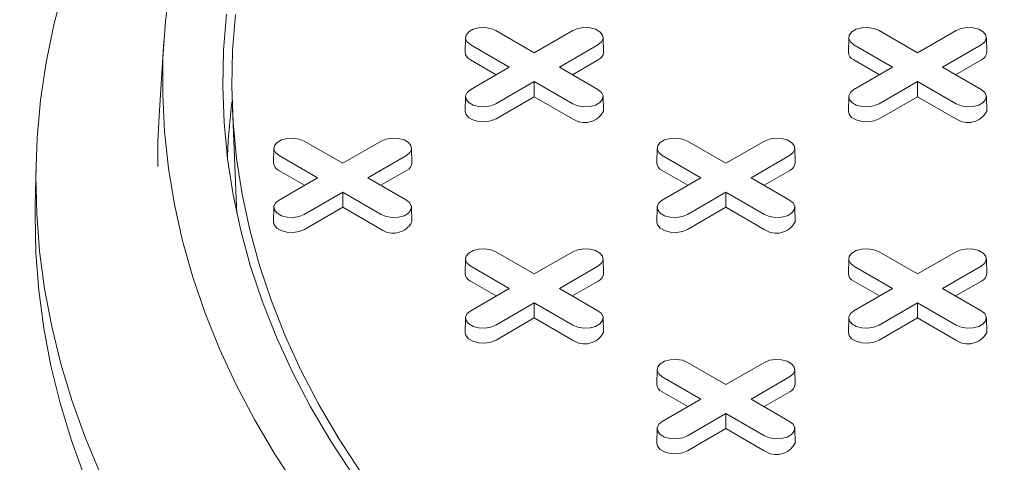
# Model space of a CAD drawing. Units: inches. Extents: x 0.3 to 10.6, y 0.4 to 8.2.
# Drawn here: x 1.9 to 2, y 3.3 to 3.3 of the extents above; entities that cross this region are included whole.
import ezdxf

# ---------------------------------------------------------------- set-up
doc = ezdxf.new("R2010")
doc.units = ezdxf.units.IN
doc.header["$MEASUREMENT"] = 0

msp = doc.modelspace()

# ---------------------------------------------------------------- linework, layer by layer
at = {"color": 7, "linetype": 'Continuous', "lineweight": 15}
for p, q in [((1.923023775771918, 3.28857676257673), (1.926383874887408, 3.286637018645954)), ((1.926383874887408, 3.286637018645954), (1.929743974002899, 3.28857676257673)), ((1.956430395355534, 3.28857676257673), (1.959790494471025, 3.286637018645954)), ((1.959790494471025, 3.286637018645954), (1.963150593586516, 3.28857676257673)), ((1.894087618012118, 3.287639345338668), (1.893668047651726, 3.281106706836578)), ((1.920382461909425, 3.287956165555643), (1.920354975711377, 3.286670470341829)), ((1.93241277406344, 3.286670470341829), (1.932385287865392, 3.287956165555643)), ((1.953789081493042, 3.287956165555643), (1.953761595294994, 3.286670470341829)), ((1.965819393647056, 3.286670470341829), (1.965791907449008, 3.287956165555643)), ((1.924195641229425, 3.285373778244028), (1.920835542113935, 3.287313522174804)), ((1.931932207660883, 3.287313522174788), (1.928572108545392, 3.285373778244028)), ((1.957602260813042, 3.285373778244029), (1.954242161697551, 3.287313522174804)), ((1.965338827244499, 3.287313522174788), (1.961978728129008, 3.285373778244029)), ((1.923062469087629, 3.284719611890891), (1.920816104956806, 3.286016410300489)), ((1.931951644818011, 3.286016410300482), (1.929705280687195, 3.284719611890893)), ((1.956469088671245, 3.284719611890891), (1.954222724540422, 3.286016410300489)), ((1.965358264401628, 3.286016410300482), (1.963111900270812, 3.284719611890893)), ((1.920835542113935, 3.283434034313263), (1.924195641229425, 3.285373778244028)), ((1.928572108545392, 3.285373778244028), (1.931932207660882, 3.28343403431328)), ((1.954242161697551, 3.283434034313263), (1.957602260813042, 3.285373778244029)), ((1.961978728129008, 3.285373778244029), (1.965338827244499, 3.28343403431328)), ((1.926383874887408, 3.284110537842103), (1.923023775771918, 3.282170793911354)), ((1.929743974002899, 3.282170793911337), (1.926383874887408, 3.284110537842103)), ((1.926383874887409, 3.282802205135826), (1.926383874887408, 3.284110537842103)), ((1.959790494471025, 3.284110537842103), (1.956430395355534, 3.282170793911354)), ((1.963150593586515, 3.282170793911337), (1.959790494471025, 3.284110537842103)), ((1.959790494471025, 3.282802205135826), (1.959790494471025, 3.284110537842103)), ((1.920382461909425, 3.282813437292193), (1.920354975711377, 3.28152774207838)), ((1.926383874887409, 3.282802205135826), (1.923043212929047, 3.280873682037039)), ((1.92972453684577, 3.280873682037032), (1.926383874887409, 3.282802205135826)), ((1.93241277406344, 3.281527742078379), (1.932385287865392, 3.282813437292193)), ((1.953789081493042, 3.282813437292193), (1.953761595294994, 3.281527742078379)), ((1.959790494471025, 3.282802205135826), (1.956449832512664, 3.280873682037039)), ((1.963131156429387, 3.280873682037032), (1.959790494471025, 3.282802205135826)), ((1.965819393647056, 3.28152774207838), (1.965791907449008, 3.282813437292193)), ((1.90005912320725, 3.281807489901774), (1.90042563370812, 3.273240108230301)), ((1.90632046598011, 3.278934147082761), (1.9096805650956, 3.276994403151985)), ((1.9096805650956, 3.276994403151985), (1.913040664211091, 3.278934147082761)), ((1.939727085563726, 3.278934147082761), (1.943087184679217, 3.276994403151985)), ((1.943087184679217, 3.276994403151985), (1.946447283794708, 3.278934147082761)), ((1.903679152117617, 3.278313550061674), (1.90365166591957, 3.277027854847861)), ((1.915709464271632, 3.277027854847861), (1.915681978073584, 3.278313550061674)), ((1.937085771701234, 3.278313550061674), (1.937058285503186, 3.277027854847861)), ((1.949116083855249, 3.277027854847861), (1.9490885976572, 3.278313550061674)), ((1.907492331437617, 3.27573116275006), (1.904132232322127, 3.277670906680835)), ((1.915228897869075, 3.277670906680819), (1.911868798753584, 3.27573116275006)), ((1.940898951021233, 3.27573116275006), (1.937538851905743, 3.277670906680835)), ((1.948635517452691, 3.277670906680819), (1.945275418337201, 3.27573116275006)), ((1.882947053296281, 3.276776787717996), (1.882873756768153, 3.273348267147812)), ((1.90635915929582, 3.275076996396922), (1.904112795164998, 3.27637379480652)), ((1.915248335026203, 3.276373794806513), (1.913001970895387, 3.275076996396924)), ((1.939765778879437, 3.275076996396922), (1.937519414748614, 3.27637379480652)), ((1.94865495460982, 3.276373794806513), (1.946408590479003, 3.275076996396924)), ((1.904132232322126, 3.273791418819294), (1.907492331437617, 3.27573116275006)), ((1.911868798753584, 3.27573116275006), (1.915228897869074, 3.273791418819311)), ((1.937538851905743, 3.273791418819294), (1.940898951021233, 3.27573116275006)), ((1.945275418337201, 3.27573116275006), (1.948635517452691, 3.273791418819311)), ((1.9096805650956, 3.274467922348133), (1.90632046598011, 3.272528178417385)), ((1.913040664211091, 3.272528178417369), (1.9096805650956, 3.274467922348133)), ((1.9096805650956, 3.273159589641857), (1.9096805650956, 3.274467922348133)), ((1.943087184679217, 3.274467922348133), (1.939727085563726, 3.272528178417386)), ((1.946447283794707, 3.272528178417368), (1.943087184679217, 3.274467922348133)), ((1.943087184679217, 3.273159589641857), (1.943087184679217, 3.274467922348133)), ((1.90042563370812, 3.273240108230301), (1.900456101653259, 3.272614095158856)), ((1.903679152117617, 3.273170821798224), (1.903651665919569, 3.271885126584411)), ((1.9096805650956, 3.273159589641857), (1.906339903137239, 3.271231066543069)), ((1.913021227053962, 3.271231066543063), (1.9096805650956, 3.273159589641857)), ((1.915709464271631, 3.271885126584411), (1.915681978073583, 3.273170821798224)), ((1.937085771701234, 3.273170821798224), (1.937058285503185, 3.271885126584411)), ((1.943087184679217, 3.273159589641857), (1.939746522720855, 3.271231066543069)), ((1.946427846637578, 3.271231066543063), (1.943087184679217, 3.273159589641857)), ((1.949116083855248, 3.271885126584411), (1.9490885976572, 3.273170821798224)), ((1.920382461909426, 3.268670934567705), (1.920354975711378, 3.267385239353891)), ((1.923023775771918, 3.269291531588792), (1.926383874887408, 3.267351787658016)), ((1.926383874887408, 3.267351787658016), (1.929743974002899, 3.269291531588792)), ((1.93241277406344, 3.267385239353891), (1.932385287865392, 3.268670934567705)), ((1.953789081493042, 3.268670934567705), (1.953761595294994, 3.267385239353891)), ((1.956430395355534, 3.269291531588792), (1.959790494471025, 3.267351787658016)), ((1.959790494471025, 3.267351787658016), (1.963150593586516, 3.269291531588792)), ((1.965819393647057, 3.267385239353891), (1.965791907449008, 3.268670934567705)), ((1.924195641229425, 3.26608854725609), (1.920835542113935, 3.268028291186867)), ((1.931932207660883, 3.26802829118685), (1.928572108545392, 3.26608854725609)), ((1.957602260813041, 3.26608854725609), (1.954242161697551, 3.268028291186866)), ((1.965338827244499, 3.268028291186849), (1.961978728129008, 3.26608854725609)), ((1.923062469087629, 3.265434380902953), (1.920816104956806, 3.26673117931255)), ((1.920835542113935, 3.264148803325325), (1.924195641229425, 3.26608854725609)), ((1.928572108545392, 3.26608854725609), (1.931932207660882, 3.264148803325342)), ((1.931951644818011, 3.266731179312544), (1.929705280687195, 3.265434380902954)), ((1.956469088671245, 3.265434380902952), (1.954222724540422, 3.26673117931255)), ((1.954242161697551, 3.264148803325325), (1.957602260813041, 3.26608854725609)), ((1.961978728129008, 3.26608854725609), (1.965338827244499, 3.264148803325342)), ((1.965358264401628, 3.266731179312544), (1.963111900270811, 3.265434380902954)), ((1.926383874887408, 3.264825306854165), (1.923023775771918, 3.262885562923416)), ((1.929743974002899, 3.262885562923399), (1.926383874887408, 3.264825306854165)), ((1.926383874887409, 3.263516974147888), (1.926383874887408, 3.264825306854165)), ((1.959790494471025, 3.264825306854164), (1.956430395355534, 3.262885562923416)), ((1.963150593586515, 3.262885562923399), (1.959790494471025, 3.264825306854164)), ((1.959790494471025, 3.263516974147888), (1.959790494471025, 3.264825306854164)), ((1.920382461909425, 3.263528206304255), (1.920354975711377, 3.262242511090441)), ((1.926383874887409, 3.263516974147888), (1.923043212929047, 3.2615884510491)), ((1.92972453684577, 3.261588451049095), (1.926383874887409, 3.263516974147888)), ((1.932412774063439, 3.262242511090441), (1.932385287865391, 3.263528206304255)), ((1.953789081493042, 3.263528206304255), (1.953761595294994, 3.262242511090441)), ((1.959790494471025, 3.263516974147888), (1.956449832512663, 3.2615884510491)), ((1.963131156429387, 3.261588451049095), (1.959790494471025, 3.263516974147888)), ((1.965819393647056, 3.262242511090441), (1.965791907449008, 3.263528206304255)), ((1.939727085563726, 3.259648916094823), (1.943087184679217, 3.257709172164047)), ((1.943087184679217, 3.257709172164047), (1.946447283794708, 3.259648916094823)), ((1.937085771701234, 3.259028319073736), (1.937058285503186, 3.257742623859922)), ((1.940898951021233, 3.256445931762121), (1.937538851905743, 3.258385675692897)), ((1.948635517452691, 3.25838567569288), (1.9452754183372, 3.256445931762121)), ((1.949116083855249, 3.257742623859922), (1.9490885976572, 3.259028319073736)), ((1.939765778879437, 3.255791765408984), (1.937519414748614, 3.257088563818582)), ((1.94865495460982, 3.257088563818576), (1.946408590479003, 3.255791765408985)), ((1.937538851905743, 3.254506187831356), (1.940898951021233, 3.256445931762121)), ((1.9452754183372, 3.256445931762121), (1.948635517452691, 3.254506187831373)), ((1.943087184679217, 3.255182691360196), (1.939727085563726, 3.253242947429447)), ((1.946447283794707, 3.25324294742943), (1.943087184679217, 3.255182691360196)), ((1.943087184679217, 3.253874358653919), (1.943087184679217, 3.255182691360196)), ((1.937085771701234, 3.253885590810286), (1.937058285503186, 3.252599895596473)), ((1.943087184679217, 3.253874358653919), (1.939746522720855, 3.251945835555131)), ((1.946427846637578, 3.251945835555125), (1.943087184679217, 3.253874358653919)), ((1.949116083855248, 3.252599895596472), (1.9490885976572, 3.253885590810286))]:
    msp.add_line(p, q, dxfattribs=at)
at = {"color": 7, "linetype": 'Continuous', "lineweight": 15, "flags": 128}
for points in [[(1.888603683504191, 3.24985394212579), (1.887260608548302, 3.253055055234603), (1.886096870779393, 3.256279485041114), (1.885113678311887, 3.259523884158775), (1.884312051830194, 3.262784884470243), (1.883692823529109, 3.266059100623929), (1.88325663624988, 3.269343133548444), (1.883003942812857, 3.272633573981286), (1.8829350055474, 3.275927006008109), (1.88304989601955, 3.279220010608896), (1.883348494957733, 3.282509169207352), (1.883830492376578, 3.285791067219845), (1.884495387898725, 3.289062297600198), (1.885342491274282, 3.29231946437665)], [(1.905724228786194, 3.248670485625548), (1.903765106157138, 3.251658786097687), (1.901979603259446, 3.254683121789636), (1.900369704144086, 3.257740132059324), (1.898937197731086, 3.26082641995669), (1.897683675821689, 3.263938555998367), (1.896610531329545, 3.267073081978532), (1.895718956732901, 3.270226514811657), (1.895009942749522, 3.27339535040292), (1.894484277235805, 3.276576067541952), (1.894142544311312, 3.279765131815606), (1.893985123709696, 3.2829589995354), (1.894012190356743, 3.286154121675262), (1.894223714175993, 3.289346947815206), (1.89461946012216, 3.292533930086566)], [(1.910564318706705, 3.249845083350392), (1.908636307533882, 3.252794383885524), (1.906882889008837, 3.25577977789743), (1.905306085499286, 3.258797822075582), (1.903907715667725, 3.26184503545122), (1.902689392373811, 3.26491790341225), (1.901652520814113, 3.268012881756948), (1.900798296901381, 3.271126400781794), (1.900127705885193, 3.27425486939871), (1.899641521215584, 3.277394679276977), (1.899340303650962, 3.280542209005028), (1.899224400611336, 3.283693828267328), (1.899293945777604, 3.286845902031538), (1.899548858937372, 3.289994794741099)], [(1.900334664492145, 3.289965867671855), (1.900080999682817, 3.286832395592605), (1.900011795090331, 3.283695758036839), (1.900127130534269, 3.280559572757213), (1.900426872988388, 3.277427456984737), (1.900910676734051, 3.274303023256706), (1.901577983758975, 3.271189875250058), (1.902428024400832, 3.268091603624943), (1.903459818234968, 3.265011781883303), (1.90467217520521, 3.261953962247254), (1.90606369699646, 3.258921671561998), (1.907632778647492, 3.255918407228009), (1.909377610402091, 3.252947633167189), (1.911296179796399, 3.250012775827626)], [(1.920835542113935, 3.287313522174804), (1.920527315437779, 3.287567640365443), (1.920388232084729, 3.28786729086986), (1.920435067559816, 3.288176331414853), (1.920662172813526, 3.288457487149743), (1.921042155600544, 3.288676846543486), (1.921529184388807, 3.288807951615797), (1.922064516318673, 3.288834989160048), (1.922583582458741, 3.288754698049374), (1.923023775771918, 3.28857676257673)], [(1.929743974002899, 3.28857676257673), (1.930184167316077, 3.288754698049411), (1.930703233456144, 3.288834989160078), (1.93123856538601, 3.288807951615816), (1.931725594174274, 3.288676846543493), (1.932105576961292, 3.288457487149736), (1.932332682215001, 3.288176331414833), (1.932379517690088, 3.28786729086983), (1.932240434337039, 3.287567640365406), (1.931932207660883, 3.287313522174788)], [(1.954242161697551, 3.287313522174804), (1.953933935021395, 3.287567640365443), (1.953794851668346, 3.28786729086986), (1.953841687143433, 3.288176331414853), (1.954068792397142, 3.288457487149743), (1.95444877518416, 3.288676846543486), (1.954935803972424, 3.288807951615797), (1.95547113590229, 3.288834989160048), (1.955990202042357, 3.288754698049374), (1.956430395355534, 3.28857676257673)], [(1.963150593586516, 3.28857676257673), (1.963590786899693, 3.288754698049411), (1.964109853039761, 3.288834989160078), (1.964645184969626, 3.288807951615816), (1.96513221375789, 3.288676846543493), (1.965512196544908, 3.288457487149736), (1.965739301798618, 3.288176331414833), (1.965786137273705, 3.287867290869829), (1.965647053920655, 3.287567640365406), (1.965338827244499, 3.287313522174788)], [(1.923023775771918, 3.282170793911354), (1.922583582458741, 3.281992858438671), (1.922064516318673, 3.281912567327997), (1.921529184388807, 3.281939604872248), (1.921042155600544, 3.282070709944559), (1.920662172813526, 3.282290069338301), (1.920435067559816, 3.282571225073192), (1.920388232084729, 3.282880265618185), (1.920527315437779, 3.283179916122602), (1.920835542113935, 3.283434034313263)], [(1.931932207660882, 3.28343403431328), (1.932240434337039, 3.283179916122639), (1.932379517690088, 3.282880265618215), (1.932332682215001, 3.282571225073211), (1.932105576961292, 3.282290069338309), (1.931725594174274, 3.282070709944552), (1.93123856538601, 3.281939604872229), (1.930703233456144, 3.281912567327966), (1.930184167316077, 3.281992858438634), (1.929743974002899, 3.282170793911337)], [(1.956430395355534, 3.282170793911354), (1.955990202042357, 3.281992858438671), (1.955471135902289, 3.281912567327997), (1.954935803972424, 3.281939604872248), (1.95444877518416, 3.282070709944559), (1.954068792397142, 3.282290069338301), (1.953841687143433, 3.282571225073192), (1.953794851668346, 3.282880265618185), (1.953933935021395, 3.283179916122602), (1.954242161697551, 3.283434034313263)], [(1.965338827244499, 3.28343403431328), (1.965647053920655, 3.283179916122639), (1.965786137273705, 3.282880265618215), (1.965739301798618, 3.282571225073211), (1.965512196544908, 3.282290069338308), (1.96513221375789, 3.282070709944552), (1.964645184969626, 3.281939604872229), (1.964109853039761, 3.281912567327966), (1.963590786899693, 3.281992858438634), (1.963150593586515, 3.282170793911337)], [(1.923043212929047, 3.280873682037039), (1.922595199512597, 3.280692585512766), (1.922066912081112, 3.280610868017916), (1.921522069895521, 3.280638385888387), (1.921026388964421, 3.280771820062882), (1.920639655723574, 3.280995076410675), (1.9204085159094, 3.281281226921313), (1.920354975711377, 3.28152774207838)], [(1.956449832512664, 3.280873682037039), (1.956001819096213, 3.280692585512766), (1.955473531664728, 3.280610868017916), (1.954928689479137, 3.280638385888387), (1.954433008548037, 3.280771820062882), (1.95404627530719, 3.280995076410675), (1.953815135493017, 3.281281226921313), (1.953761595294994, 3.281527742078379)], [(1.904132232322127, 3.277670906680835), (1.903824005645971, 3.277925024871474), (1.903684922292921, 3.278224675375891), (1.903731757768008, 3.278533715920884), (1.903958863021717, 3.278814871655774), (1.904338845808735, 3.279034231049517), (1.904825874596999, 3.279165336121827), (1.905361206526865, 3.279192373666079), (1.905880272666933, 3.279112082555405), (1.90632046598011, 3.278934147082761)], [(1.913040664211091, 3.278934147082761), (1.913480857524268, 3.279112082555442), (1.913999923664336, 3.27919237366611), (1.914535255594202, 3.279165336121847), (1.915022284382466, 3.279034231049524), (1.915402267169484, 3.278814871655768), (1.915629372423193, 3.278533715920864), (1.91567620789828, 3.278224675375861), (1.91553712454523, 3.277925024871436), (1.915228897869075, 3.277670906680819)], [(1.937538851905743, 3.277670906680835), (1.937230625229587, 3.277925024871474), (1.937091541876537, 3.278224675375891), (1.937138377351624, 3.278533715920884), (1.937365482605334, 3.278814871655774), (1.937745465392352, 3.279034231049517), (1.938232494180616, 3.279165336121827), (1.938767826110481, 3.279192373666079), (1.939286892250549, 3.279112082555405), (1.939727085563726, 3.278934147082761)], [(1.946447283794708, 3.278934147082761), (1.946887477107885, 3.279112082555442), (1.947406543247953, 3.27919237366611), (1.947941875177818, 3.279165336121847), (1.948428903966082, 3.279034231049524), (1.9488088867531, 3.278814871655768), (1.94903599200681, 3.278533715920864), (1.949082827481897, 3.278224675375861), (1.948943744128847, 3.277925024871436), (1.948635517452691, 3.277670906680819)], [(1.90632046598011, 3.272528178417385), (1.905880272666933, 3.272350242944702), (1.905361206526865, 3.272269951834028), (1.904825874596999, 3.27229698937828), (1.904338845808735, 3.27242809445059), (1.903958863021717, 3.272647453844332), (1.903731757768008, 3.272928609579223), (1.903684922292921, 3.273237650124216), (1.903824005645971, 3.273537300628633), (1.904132232322126, 3.273791418819294)], [(1.915228897869074, 3.273791418819311), (1.91553712454523, 3.273537300628671), (1.91567620789828, 3.273237650124246), (1.915629372423193, 3.272928609579242), (1.915402267169484, 3.27264745384434), (1.915022284382465, 3.272428094450583), (1.914535255594202, 3.27229698937826), (1.913999923664336, 3.272269951833997), (1.913480857524268, 3.272350242944665), (1.913040664211091, 3.272528178417369)], [(1.939727085563726, 3.272528178417386), (1.939286892250549, 3.272350242944702), (1.938767826110481, 3.272269951834027), (1.938232494180616, 3.27229698937828), (1.937745465392351, 3.27242809445059), (1.937365482605333, 3.272647453844332), (1.937138377351624, 3.272928609579223), (1.937091541876537, 3.273237650124216), (1.937230625229587, 3.273537300628633), (1.937538851905743, 3.273791418819294)], [(1.948635517452691, 3.273791418819311), (1.948943744128847, 3.273537300628671), (1.949082827481897, 3.273237650124246), (1.94903599200681, 3.272928609579242), (1.948808886753101, 3.27264745384434), (1.948428903966082, 3.272428094450583), (1.947941875177818, 3.27229698937826), (1.947406543247952, 3.272269951833997), (1.946887477107884, 3.272350242944665), (1.946447283794707, 3.272528178417368)], [(1.887189097644998, 3.249616714895822), (1.886024878139117, 3.25284247947645), (1.885041278672564, 3.256088221634658), (1.884239320352268, 3.259350571858848), (1.883619835717518, 3.26262614339604), (1.88318346787567, 3.26591153576778), (1.882930669834521, 3.269203338300277), (1.882861704032026, 3.272498133665146), (1.882873756768153, 3.273348267147812)], [(1.906339903137239, 3.271231066543069), (1.905891889720789, 3.271049970018798), (1.905363602289304, 3.270968252523947), (1.904818760103713, 3.270995770394418), (1.904323079172613, 3.271129204568913), (1.903936345931766, 3.271352460916707), (1.903705206117592, 3.271638611427344), (1.903651665919569, 3.271885126584411)], [(1.939746522720855, 3.271231066543069), (1.939298509304405, 3.271049970018798), (1.93877022187292, 3.270968252523947), (1.938225379687329, 3.270995770394418), (1.937729698756229, 3.271129204568913), (1.937342965515382, 3.271352460916707), (1.937111825701208, 3.271638611427344), (1.937058285503185, 3.271885126584411)], [(1.920835542113935, 3.268028291186867), (1.920527315437779, 3.268282409377505), (1.920388232084729, 3.268582059881922), (1.920435067559816, 3.268891100426915), (1.920662172813526, 3.269172256161806), (1.921042155600544, 3.269391615555548), (1.921529184388807, 3.269522720627858), (1.922064516318673, 3.26954975817211), (1.922583582458741, 3.269469467061435), (1.923023775771918, 3.269291531588792)], [(1.929743974002899, 3.269291531588792), (1.930184167316076, 3.269469467061473), (1.930703233456144, 3.26954975817214), (1.93123856538601, 3.269522720627878), (1.931725594174274, 3.269391615555555), (1.932105576961292, 3.269172256161799), (1.932332682215001, 3.268891100426895), (1.932379517690088, 3.268582059881891), (1.932240434337039, 3.268282409377467), (1.931932207660883, 3.26802829118685)], [(1.954242161697551, 3.268028291186866), (1.953933935021395, 3.268282409377504), (1.953794851668346, 3.268582059881922), (1.953841687143433, 3.268891100426915), (1.954068792397142, 3.269172256161805), (1.95444877518416, 3.269391615555548), (1.954935803972424, 3.269522720627858), (1.95547113590229, 3.26954975817211), (1.955990202042357, 3.269469467061435), (1.956430395355534, 3.269291531588792)], [(1.963150593586516, 3.269291531588792), (1.963590786899693, 3.269469467061473), (1.964109853039761, 3.26954975817214), (1.964645184969626, 3.269522720627878), (1.96513221375789, 3.269391615555555), (1.965512196544909, 3.269172256161799), (1.965739301798618, 3.268891100426895), (1.965786137273705, 3.268582059881891), (1.965647053920655, 3.268282409377467), (1.965338827244499, 3.268028291186849)], [(1.923023775771918, 3.262885562923416), (1.922583582458741, 3.262707627450733), (1.922064516318673, 3.262627336340059), (1.921529184388807, 3.262654373884311), (1.921042155600543, 3.262785478956621), (1.920662172813525, 3.263004838350363), (1.920435067559816, 3.263285994085253), (1.920388232084729, 3.263595034630247), (1.920527315437778, 3.263894685134664), (1.920835542113935, 3.264148803325325)], [(1.931932207660882, 3.264148803325342), (1.932240434337038, 3.263894685134701), (1.932379517690088, 3.263595034630277), (1.932332682215001, 3.263285994085273), (1.932105576961292, 3.26300483835037), (1.931725594174274, 3.262785478956614), (1.93123856538601, 3.262654373884291), (1.930703233456144, 3.262627336340028), (1.930184167316076, 3.262707627450696), (1.929743974002899, 3.262885562923399)], [(1.956430395355534, 3.262885562923416), (1.955990202042357, 3.262707627450733), (1.955471135902289, 3.262627336340059), (1.954935803972424, 3.262654373884311), (1.95444877518416, 3.262785478956621), (1.954068792397142, 3.263004838350363), (1.953841687143432, 3.263285994085253), (1.953794851668345, 3.263595034630247), (1.953933935021395, 3.263894685134664), (1.954242161697551, 3.264148803325325)], [(1.965338827244499, 3.264148803325342), (1.965647053920655, 3.263894685134701), (1.965786137273704, 3.263595034630276), (1.965739301798618, 3.263285994085273), (1.965512196544908, 3.26300483835037), (1.96513221375789, 3.262785478956614), (1.964645184969626, 3.262654373884291), (1.96410985303976, 3.262627336340028), (1.963590786899692, 3.262707627450696), (1.963150593586515, 3.262885562923399)], [(1.923043212929047, 3.2615884510491), (1.922595199512597, 3.261407354524828), (1.922066912081112, 3.261325637029978), (1.921522069895521, 3.26135315490045), (1.921026388964421, 3.261486589074944), (1.920639655723573, 3.261709845422737), (1.9204085159094, 3.261995995933375), (1.920354975711377, 3.262242511090441)], [(1.956449832512663, 3.2615884510491), (1.956001819096213, 3.261407354524828), (1.955473531664728, 3.261325637029978), (1.954928689479137, 3.26135315490045), (1.954433008548037, 3.261486589074943), (1.95404627530719, 3.261709845422737), (1.953815135493017, 3.261995995933375), (1.953761595294994, 3.262242511090441)], [(1.937538851905743, 3.258385675692897), (1.937230625229587, 3.258639793883535), (1.937091541876538, 3.258939444387953), (1.937138377351624, 3.259248484932946), (1.937365482605333, 3.259529640667836), (1.937745465392352, 3.259749000061579), (1.938232494180616, 3.259880105133889), (1.938767826110481, 3.259907142678141), (1.939286892250549, 3.259826851567467), (1.939727085563726, 3.259648916094823)], [(1.946447283794708, 3.259648916094823), (1.946887477107885, 3.259826851567504), (1.947406543247953, 3.259907142678172), (1.947941875177818, 3.259880105133909), (1.948428903966082, 3.259749000061586), (1.9488088867531, 3.259529640667829), (1.94903599200681, 3.259248484932926), (1.949082827481897, 3.258939444387923), (1.948943744128847, 3.258639793883499), (1.948635517452691, 3.25838567569288)], [(1.939727085563726, 3.253242947429447), (1.939286892250549, 3.253065011956764), (1.938767826110481, 3.25298472084609), (1.938232494180616, 3.253011758390342), (1.937745465392351, 3.253142863462652), (1.937365482605333, 3.253362222856394), (1.937138377351624, 3.253643378591284), (1.937091541876537, 3.253952419136278), (1.937230625229587, 3.254252069640695), (1.937538851905743, 3.254506187831356)], [(1.948635517452691, 3.254506187831373), (1.948943744128847, 3.254252069640732), (1.949082827481896, 3.253952419136308), (1.94903599200681, 3.253643378591304), (1.9488088867531, 3.253362222856401), (1.948428903966082, 3.253142863462644), (1.947941875177818, 3.253011758390322), (1.947406543247952, 3.252984720846059), (1.946887477107885, 3.253065011956727), (1.946447283794707, 3.25324294742943)], [(1.939746522720855, 3.251945835555131), (1.939298509304405, 3.251764739030859), (1.93877022187292, 3.251683021536009), (1.938225379687329, 3.25171053940648), (1.937729698756229, 3.251843973580975), (1.937342965515382, 3.252067229928768), (1.937111825701209, 3.252353380439406), (1.937058285503186, 3.252599895596473)]]:
    msp.add_lwpolyline(points, dxfattribs=at)
at = {"color": 7, "linetype": 'Continuous', "lineweight": 15}
for centre, radius, start, end in [((1.921099864807015, 3.286706052376802), 0.0007457384568419288, 182.7348392178179, 247.6348137530797), ((1.931667884967812, 3.286706052376788), 0.0007457384568312912, 292.365186246404, 357.2651607832036), ((1.954506484390632, 3.286706052376803), 0.0007457384568427542, 182.7348392178836, 247.6348137530583), ((1.96507450455143, 3.286706052376787), 0.000745738456829654, 292.3651862463612, 357.2651607833342), ((1.9534417213385, 3.275496201496916), 0.05385259671793537, 172.6106194623054, 177.8542019393298), ((1.93077907253856, 3.282390920178218), 0.001847716727324873, 235.1992943118323, 332.1499403694115), ((1.964185692122177, 3.282390920178216), 0.001847716727323303, 235.1992943117817, 332.1499403694813), ((1.949076835789534, 3.277546033853726), 0.05552307803959793, 176.3231211724851, 180.8424360691572), ((1.904396555015203, 3.27706343688283), 0.0007457384568370804, 182.7348392175283, 247.6348137532755), ((1.914964575176007, 3.277063436882818), 0.0007457384568280803, 292.3651862462638, 357.2651607833625), ((1.937803174598823, 3.277063436882833), 0.000745738456841221, 182.7348392177522, 247.634813753114), ((1.948371194759623, 3.277063436882818), 0.0007457384568294534, 292.3651862463009, 357.2651607832993), ((1.914075762746752, 3.272748304684249), 0.001847716727324746, 235.199294311838, 332.1499403694268), ((1.947482382330369, 3.272748304684245), 0.001847716727322247, 235.1992943117503, 332.1499403695267), ((1.921099864807013, 3.267420821388862), 0.0007457384568396049, 182.7348392176557, 247.6348137531697), ((1.931667884967813, 3.26742082138885), 0.0007457384568303829, 292.3651862463668, 357.2651607832344), ((1.95450648439063, 3.267420821388862), 0.0007457384568400486, 182.734839217654, 247.6348137531224), ((1.96507450455143, 3.26742082138885), 0.0007457384568301611, 292.3651862463353, 357.2651607832336), ((1.930779072538561, 3.263105689190276), 0.001847716727321877, 235.1992943117503, 332.1499403694896), ((1.964185692122177, 3.263105689190277), 0.001847716727322673, 235.1992943117525, 332.149940369487), ((1.937803174598824, 3.257778205894895), 0.0007457384568419288, 182.7348392178179, 247.6348137530797), ((1.948371194759623, 3.257778205894881), 0.0007457384568290605, 292.3651862462693, 357.2651607832295), ((1.947482382330368, 3.253463073696309), 0.001847716727323688, 235.1992943117953, 332.149940369457)]:
    msp.add_arc(centre, radius, start, end, dxfattribs=at)
msp.add_open_spline([(2.578780681579323, 3.035455312146501), (2.578775139924555, 3.036244102645015), (2.578763320224493, 3.037926500321395), (2.578697716028813, 3.040275198563683), (2.5786150871651, 3.04256380701939), (2.578493958490355, 3.044875641676051), (2.578332789993734, 3.047286628654899), (2.578125887473386, 3.049794636849898), (2.577859060742698, 3.052484800216949), (2.577532512051033, 3.055305372372362), (2.577131218643502, 3.058313108685858), (2.576648520700638, 3.061486360644134), (2.576094313767567, 3.064726642745213), (2.57547395784701, 3.067991867822398), (2.574890305838279, 3.070786395850698), (2.574393564552547, 3.073010714230489), (2.574021022845727, 3.074609774219104), (2.573669435957196, 3.07606633893793), (2.573305676692257, 3.077526337623198), (2.572890848561763, 3.079137169691344), (2.572402699292133, 3.080964721008999), (2.571852222674143, 3.082946111255084), (2.571205880266908, 3.085181517093424), (2.570475862438583, 3.08759938838686), (2.569661919229433, 3.090174912538689), (2.568849639867007, 3.092636988445423), (2.568082655060628, 3.094874130215231), (2.567323356541678, 3.097019010005767), (2.566482870961909, 3.099320657892417), (2.565444540666522, 3.102064452390799), (2.564219957127293, 3.105170338946349), (2.562859298657007, 3.108474710588863), (2.56143299619153, 3.111796929446957), (2.559699709598735, 3.115678119412772), (2.557658828885867, 3.120037419030201), (2.555303229041231, 3.124812967991846), (2.552677585729132, 3.129891904863317), (2.549693380751806, 3.135382713100175), (2.546243864197508, 3.141398805216016), (2.542529185720222, 3.147552513927075), (2.53934455931014, 3.152570660994813), (2.53680896988798, 3.15643200248068), (2.535022027517958, 3.159100181092841), (2.533175584061558, 3.161803414613757), (2.531316088887065, 3.164473198953104), (2.529495339747049, 3.16703921915893), (2.527754880515364, 3.169450259034876), (2.526043933064436, 3.171783131628683), (2.524300852206662, 3.174123581942551), (2.522409485146357, 3.176623496250206), (2.520389654944424, 3.179248735043924), (2.518295823742156, 3.181923166449945), (2.516239504271009, 3.184506221088951), (2.514252113033963, 3.186963867095196), (2.512338152789801, 3.189296158133534), (2.510532822311974, 3.191465991208482), (2.50887362696325, 3.193435334976243), (2.507399218209721, 3.195166189680682), (2.506117454321068, 3.196656661334363), (2.505090282371295, 3.197841531674387), (2.504256104870802, 3.198798004770125), (2.503477895812142, 3.199686118862954), (2.502556080961923, 3.2007325067451), (2.501081716060597, 3.202394905464421), (2.499059205423597, 3.204649779657087), (2.496490549034647, 3.207469496739308), (2.493729423941781, 3.210451519393295), (2.490348011920541, 3.214041936876121), (2.486304649103153, 3.21824464791325), (2.482689781073441, 3.221907114251188), (2.48005912722967, 3.224527490265628), (2.478585916313847, 3.225983080808148), (2.477251224800585, 3.227292049446041), (2.476107427674387, 3.228406677863838), (2.475158872181585, 3.229326136463816), (2.474406012239208, 3.230052779845082), (2.473741208468277, 3.230692332373562), (2.472993942601592, 3.231408990177801), (2.471993156495153, 3.232364781745477), (2.470799278175128, 3.233498501878252), (2.469455763116184, 3.234766325624771), (2.468063331900932, 3.236071756568874), (2.466611362442398, 3.237423587601449), (2.46517076974675, 3.23875567518387), (2.462912474569054, 3.240830032647595), (2.459900075975143, 3.243563252819624), (2.456193715923912, 3.246868894716267), (2.452744207968233, 3.249897633148376), (2.449592279778841, 3.252626120751409), (2.446778711835108, 3.255031288026529), (2.444340892496996, 3.257092783663151), (2.44222601132813, 3.258864942223062), (2.440268119805625, 3.260492739776341), (2.438254761033948, 3.262153979391803), (2.436010430776417, 3.263990586108738), (2.433464970032408, 3.266054403378978), (2.430588428144668, 3.268362509398928), (2.427382064567924, 3.270905767387625), (2.423828428660374, 3.27368922201441), (2.419941120622715, 3.276692670515293), (2.41572293075905, 3.27990426018462), (2.411864512810693, 3.282796709117322), (2.408438216453046, 3.285332478766183), (2.40562156528769, 3.287396516696716), (2.40297825610334, 3.289314962998526), (2.400842723486766, 3.290851797912878), (2.399224218538692, 3.292009356625186), (2.398057717866989, 3.292840073475217), (2.397034965692446, 3.293565871459962), (2.396017054974511, 3.294285953519611), (2.394864772382442, 3.29509823757479), (2.393523743165084, 3.296039691966373), (2.391931746345776, 3.297152068295006), (2.390073249748034, 3.298443369177465), (2.387932095405335, 3.299921290370194), (2.385553387657108, 3.301551211366905), (2.382993281106764, 3.303291381397094), (2.37933487490838, 3.305757105612322), (2.374787092080061, 3.308781836509587), (2.369499889498473, 3.312238296868459), (2.364640147114454, 3.315365721778249), (2.360409279035036, 3.318049916675767), (2.35677148176866, 3.32033051165011), (2.353639322636538, 3.322274931396838), (2.350715863425702, 3.324073461645647), (2.347944888637735, 3.325763701375432), (2.345317815013283, 3.327353282862347), (2.342699858766581, 3.328925336956317), (2.33998784306203, 3.330541277871799), (2.337022023549602, 3.332293709872444), (2.333777329604396, 3.334193590762213), (2.329932202734909, 3.336422537945201), (2.325471920860881, 3.338976816282378), (2.320417816409007, 3.341830160942796), (2.315059550416999, 3.344809935505254), (2.309432277710925, 3.347890440572571), (2.303532219036184, 3.351067736722365), (2.297157805847713, 3.354442371956785), (2.290306030908845, 3.358002890357641), (2.283114536512427, 3.361665499477472), (2.275959677049657, 3.365236528302376), (2.269016270270187, 3.368634706338105), (2.262317908681895, 3.371851535635928), (2.255870897291113, 3.374891768620017), (2.250284295000006, 3.377480503429631), (2.245574272940725, 3.379632066823362), (2.241789384900461, 3.38134208514664), (2.238361940110301, 3.382875060252428), (2.235331943101168, 3.384218121509504), (2.232696444025769, 3.385377119242548), (2.230323147795256, 3.386413715884298), (2.228023718642357, 3.387411750908621), (2.225074705539144, 3.388683392376299), (2.221333438888019, 3.390281739842048), (2.216708425460101, 3.392233184798303), (2.211659660335941, 3.394334392184463), (2.20621129523334, 3.396568141926566), (2.199738348087048, 3.399179308005883), (2.192174714720108, 3.402169480096843), (2.183428709932766, 3.405542687605828), (2.174346549942084, 3.408952724741875), (2.164957728509609, 3.412380828750944), (2.15529319492483, 3.41580897908907), (2.145107137700537, 3.419311153805227), (2.134398204849191, 3.422871103315919), (2.123166675883586, 3.42647219852755), (2.111649350035264, 3.430024397913643), (2.099870884679544, 3.433512979320377), (2.08796222741945, 3.43689416537438), (2.075901799302593, 3.440167984406719), (2.063893304713083, 3.443278679763659), (2.050979899803204, 3.446465899801856), (2.03718853540925, 3.449681227631752), (2.022547335383899, 3.452872716080019), (2.008178450840601, 3.455789724374572), (1.994090806286027, 3.458440911920388), (1.980292202774139, 3.460834969130955), (1.966789460089095, 3.462980564470079), (1.955466910620008, 3.464615245590487), (1.946275864782618, 3.465837649140267), (1.939154552853618, 3.466727654718692), (1.932129722508679, 3.467549923350862), (1.92521116601763, 3.468305069594797), (1.918527466364427, 3.468982107780404), (1.912241199565477, 3.469571217489277), (1.906504722689996, 3.470068417336559), (1.901659475505496, 3.470457241529886), (1.897628669638172, 3.470759568410872), (1.894335885166453, 3.470992830476506), (1.891393911323914, 3.471190159601244), (1.888800683250216, 3.471355371405147), (1.886554331999878, 3.471491838615709), (1.884631645052774, 3.471603744411807), (1.882903344310162, 3.471700580434554), (1.881365664827376, 3.471783608266203), (1.879779251339168, 3.471866317025656), (1.878011828067688, 3.471955049973425), (1.875806447159025, 3.472060280728146), (1.873183526956564, 3.472177426780754), (1.87015058866431, 3.472301998708602), (1.866715650658137, 3.472428914623313), (1.862869093185967, 3.472552979402055), (1.858662506837739, 3.472666453910994), (1.852908276770163, 3.472788411320303), (1.845922398771644, 3.472875772840641), (1.83822644709246, 3.472885506221357), (1.831289450250602, 3.472823543925471), (1.82506732190382, 3.472710916643377), (1.81926083710733, 3.47255505885112), (1.813307278608792, 3.472345844574161), (1.807144485254724, 3.472073180531736), (1.800698302684062, 3.471722717701986), (1.795789376545343, 3.47140650481691), (1.79244091687378, 3.471168240056331), (1.790738145252202, 3.471041767870363), (1.789432472928345, 3.470941497755943), (1.78843314843939, 3.470862954492912), (1.787451274757597, 3.470784397186349), (1.786199505448585, 3.470682066195389), (1.784363546096079, 3.470527460704956), (1.781882869854641, 3.470309619360076), (1.778699499400332, 3.470014332597209), (1.774941284644239, 3.469642949434962), (1.770846103925063, 3.469208945228595), (1.766702610249811, 3.468737973782356), (1.762112839782693, 3.468181839069953), (1.757256486701069, 3.467549655467586), (1.752255361365559, 3.466847202107068), (1.748175340189133, 3.466236206697177), (1.744826160725911, 3.465710023008605), (1.741926132189959, 3.465237412903619), (1.738907729289072, 3.464727096715858), (1.736111995009881, 3.464235791979824), (1.733591616719963, 3.463778184861342), (1.73152900561716, 3.463393858239987), (1.729715771101011, 3.463047812427074), (1.728323036692072, 3.46277691643111), (1.727288993612722, 3.462573055387796), (1.726333326120196, 3.462382774747089), (1.725177748640883, 3.462150117966856), (1.723647751808607, 3.461837313986339), (1.721746493817798, 3.461440965664477), (1.71947867833264, 3.460956990718856), (1.716904119280118, 3.460392369681481), (1.71345321772752, 3.459612535588848), (1.709377668738622, 3.458652037999371), (1.704872167266812, 3.457536150875446), (1.700653661555216, 3.456440451360213), (1.697269346925254, 3.455529753695843), (1.695270828646186, 3.454963959014422), (1.694604776581142, 3.454775394956791)], degree=3, knots=[0, 0, 0, 0, 0.002509385933312752, 0.005352226061670564, 0.008497707785548696, 0.0115604269409716, 0.01445357230810083, 0.01798232282988688, 0.02141035001593414, 0.02497196430111383, 0.02893891481890359, 0.03303221406139085, 0.03717864757729931, 0.04137588825675555, 0.0455374828551867, 0.04785365144627638, 0.04990250746187181, 0.05168188459786963, 0.05346869593361572, 0.05554455991717336, 0.05791166014176145, 0.06054622348411974, 0.06322801601160628, 0.06659501251715967, 0.06995684540417624, 0.07327455172792126, 0.07622127714594223, 0.0787193195517249, 0.08168908051528366, 0.08526603779914214, 0.08952652121313834, 0.0939534910185997, 0.09835368225364863, 0.1027262118523639, 0.1094231079457461, 0.1157995901979192, 0.1219327430343659, 0.1299513171200664, 0.1381223673975966, 0.1465573500194767, 0.1553087227614788, 0.1589422086702688, 0.162663308376439, 0.1664725473238245, 0.1702890143633161, 0.1739058831016663, 0.1773112235382972, 0.1805033029067352, 0.1838169680505999, 0.1872830835002054, 0.191185924829901, 0.1950698978369888, 0.1987867986479647, 0.2023352258100055, 0.2057138755361475, 0.2089209973485378, 0.21179454032126, 0.2143229958270786, 0.2165047620160126, 0.2183384826306646, 0.2195343601822613, 0.2207172498346483, 0.2222542943006073, 0.2241539327491199, 0.2280675352788762, 0.2322512055572774, 0.236704038579884, 0.2413944228555897, 0.2483668899078199, 0.255673970961477, 0.2580399582190167, 0.2603324408237159, 0.2623357323914821, 0.2640429287200476, 0.265453370203321, 0.2665665218839503, 0.2673908355325055, 0.2684033049076958, 0.2698762894570694, 0.271810601480218, 0.2736547260109585, 0.2757596746223555, 0.2778799867543177, 0.2799533552102758, 0.281979642275343, 0.2875863509089338, 0.2927934072818442, 0.2975982624923331, 0.3019748813082108, 0.3058233200551099, 0.3091309876232175, 0.3118962171009541, 0.3143792052704642, 0.3170125119313876, 0.3199626459671442, 0.3233238939617211, 0.3270971676934713, 0.3312834099188048, 0.3358497500347348, 0.3408714209476457, 0.3462305039703064, 0.3519276111083637, 0.3554433376867535, 0.3590726621356121, 0.362423677695666, 0.3652372654058599, 0.366945568638931, 0.3683690623621488, 0.3695118155531589, 0.3706861791824572, 0.3720859892444476, 0.3737113458893222, 0.3755623578546833, 0.377859238703792, 0.3804294530938865, 0.3832731484060377, 0.3863898872238123, 0.3895687377467333, 0.3962713246607272, 0.402429960653654, 0.4080436721888098, 0.4131118181001469, 0.4169839399340268, 0.4204829327170785, 0.4237721955726932, 0.426887672009992, 0.4298293260204721, 0.4325971442207301, 0.4356489056227891, 0.4388698848994902, 0.442448126493599, 0.4463833354170907, 0.4515328530858355, 0.4570557864315681, 0.4628253291055443, 0.4688405240895602, 0.4751002566531499, 0.4816032394113954, 0.4889730843658562, 0.4965637001056714, 0.5039353367825606, 0.5110062653732811, 0.5177770898675604, 0.5242485708167, 0.5304216015173857, 0.5344919059819077, 0.5382682932554756, 0.541642968639982, 0.5446171218793043, 0.54719185066084, 0.5493845172319682, 0.5515744576453261, 0.5539199848855999, 0.5579954374045694, 0.5624663177617781, 0.5673305073114661, 0.5725697697700429, 0.5781185887061964, 0.5858391236660414, 0.5940692548668373, 0.6028022000130072, 0.6112774009659732, 0.6201652514745116, 0.6294582270562649, 0.6391476757332925, 0.6492240880003647, 0.6596776540926989, 0.6698696993336629, 0.6803771617349337, 0.6909133991524716, 0.7012444946931804, 0.7113711799850748, 0.7239925968467713, 0.736285274722163, 0.7482519825975652, 0.7598959217041449, 0.7712207028378101, 0.7822303218722253, 0.7929291336763593, 0.7987535171316177, 0.8044839233070511, 0.8101213950271919, 0.8156669322316377, 0.8210989259825939, 0.8261344170360773, 0.8306942103209783, 0.8347855319497959, 0.8376757871726305, 0.8402837633906907, 0.842612069849278, 0.8446630462137074, 0.8464387607654835, 0.8479410092034019, 0.849222361411253, 0.8505361686789863, 0.851585273854399, 0.852981480814655, 0.8547229650298702, 0.8568074455156005, 0.8591893015247106, 0.8618972120194643, 0.8649277142801851, 0.8682769197119381, 0.8718290725869395, 0.8785054349867296, 0.8847481886501432, 0.8899637061176668, 0.8948479482689854, 0.899407035906173, 0.9036466647830785, 0.9088834266343835, 0.9139450666826565, 0.9188684436241759, 0.9204896267444775, 0.9218699572001687, 0.9229004792783269, 0.9235826844576783, 0.9242380421092679, 0.9252276055063186, 0.9265503234334722, 0.928592615008573, 0.9311154420066572, 0.934113764898278, 0.9375339351616317, 0.940875406195422, 0.9440084821681893, 0.948517134056425, 0.9525270696007454, 0.9560464387457894, 0.9583682723250564, 0.9606336142904824, 0.9630803350296231, 0.9657069149865078, 0.9674491766243782, 0.969239806473658, 0.970758055805953, 0.971898582766038, 0.9726630252396951, 0.9733027220880662, 0.9742521963479397, 0.9755117606898128, 0.9770799690020159, 0.9789550496274427, 0.9811349272052176, 0.9834827065403076, 0.9875666478105786, 0.9913559482518585, 0.9948547445955662, 0.9982852255977859, 1, 1, 1, 1], dxfattribs=at)

doc.saveas('drawing.dxf')
